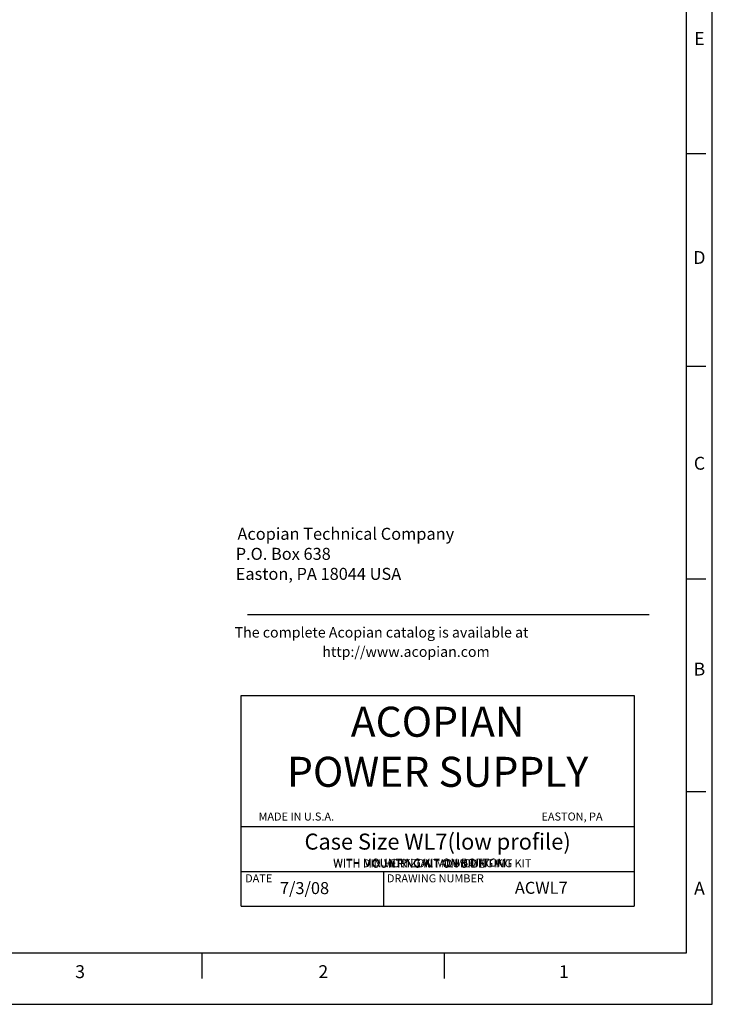
# Paper-space layout 'Layout1' of a CAD drawing. Extents: x 0.01 to 8.16, y 0.05 to 8.93.
# Drawn here: x 4.95 to 8.16, y 0.05 to 4.62 of the extents above; entities that cross this region are included whole.
import ezdxf
from ezdxf.enums import TextEntityAlignment as Align

# ---------------------------------------------------------------- set-up
doc = ezdxf.new("R2010")
doc.units = 0
doc.header["$MEASUREMENT"] = 0
for name, color, linetype in [('BORDER', 7, 'CONTINUOUS'), ('DIN-RAIL-MOUNTINGKIT-HORIZ', 7, 'CONTINUOUS'), ('DIN-RAIL-MOUNTINGKIT-VERTI', 7, 'CONTINUOUS'), ('MOUNTINGKIT-BOTTOM', 7, 'CONTINUOUS'), ('MOUNTINGKIT-SIDE', 7, 'CONTINUOUS')]:
    doc.layers.add(name, color=color, linetype=linetype)

psp = doc.layouts.get("Layout1")

# ---------------------------------------------------------------- linework, layer by layer
at = {"layer": 'BORDER'}
for p, q in [((8.1618, 0.0511), (8.1618, 8.9281)), ((8.0422, 0.2902), (8.0422, 8.689)), ((8.0422, 3.9964), (8.1319, 3.9964)), ((8.0422, 3.0101), (8.1319, 3.0101)), ((8.0422, 2.0238), (8.1319, 2.0238)), ((6.0049, 1.8578), (7.8695, 1.8578)), ((5.9757, 0.5056), (5.9757, 1.4826)), ((5.9757, 1.4826), (7.7993, 1.4826)), ((7.7993, 1.4826), (7.7993, 0.5056)), ((8.0422, 1.0374), (8.1319, 1.0374)), ((5.9757, 0.875), (7.7993, 0.875)), ((5.9757, 0.6673), (7.7993, 0.6673)), ((6.6377, 0.5056), (6.6377, 0.6673)), ((5.9757, 0.5056), (7.7993, 0.5056)), ((0.1771, 0.2902), (8.0422, 0.2902)), ((5.7951, 0.1706), (5.7951, 0.2902)), ((6.9186, 0.1706), (6.9186, 0.2902)), ((8.1618, 0.1706), (8.1618, 0.2902)), ((0.0576, 0.0511), (8.1618, 0.0511))]:
    psp.add_line(p, q, dxfattribs=at)

# ---------------------------------------------------------------- texts
for s, height, p in [('E', 0.0598, (8.102, 4.4987)), ('D', 0.0598, (8.102, 3.4837)), ('C', 0.0598, (8.102, 2.5297)), ('B', 0.0598, (8.102, 1.5754)), ('ACOPIAN', 0.13921, (6.8875, 1.2915)), ('POWER SUPPLY', 0.139207, (6.8875, 1.0594)), ('Case Size WL7(low profile)', 0.074244, (6.8875, 0.7683)), ('A', 0.0598, (8.102, 0.5592)), ('3', 0.0598, (5.2289, 0.1726)), ('2', 0.0598, (6.3571, 0.1726)), ('1', 0.0598, (7.4733, 0.1726))]:
    psp.add_text(s, height=height, dxfattribs=at).set_placement(p, align=Align.CENTER)
for s, height, p in [('Acopian Technical Company', 0.055683, (5.9588, 2.2046)), ('P.O. Box 638', 0.055683, (5.9508, 2.1118)), ('Easton, PA 18044 USA', 0.055683, (5.9508, 2.019)), ('The complete Acopian catalog is available at', 0.048258, (5.9457, 1.7515)), ('http://www.acopian.com', 0.048258, (6.3525, 1.6619)), ('MADE IN U.S.A.', 0.037122, (6.0567, 0.9031)), ('EASTON, PA', 0.03712, (7.3691, 0.9031)), ('DATE', 0.03712, (5.9945, 0.6166)), ('DRAWING NUMBER', 0.037122, (6.6524, 0.6166)), ('7/3/08', 0.05568, (6.1558, 0.562)), ('ACWL7', 0.05568, (7.2458, 0.5634))]:
    psp.add_text(s, height=height, dxfattribs=at).set_placement(p)
at = {"layer": 'DIN-RAIL-MOUNTINGKIT-HORIZ'}
psp.add_text('WITH DIN HORIZONTAL MOUNTING KIT', height=0.037122, dxfattribs=at).set_placement((6.4032, 0.6864))
at = {"layer": 'DIN-RAIL-MOUNTINGKIT-VERTI'}
psp.add_text('WITH DIN VERTICAL MOUNTING KIT', height=0.037122, dxfattribs=at).set_placement((6.4032, 0.6864))
at = {"layer": 'MOUNTINGKIT-BOTTOM'}
psp.add_text('WITH MOUNTING KIT ON BOTTOM', height=0.037122, dxfattribs=at).set_placement((6.4032, 0.6898))
at = {"layer": 'MOUNTINGKIT-SIDE'}
psp.add_text('WITH MOUNTING KIT ON SIDE', height=0.037122, dxfattribs=at).set_placement((6.4032, 0.6841))

doc.saveas('drawing.dxf')
